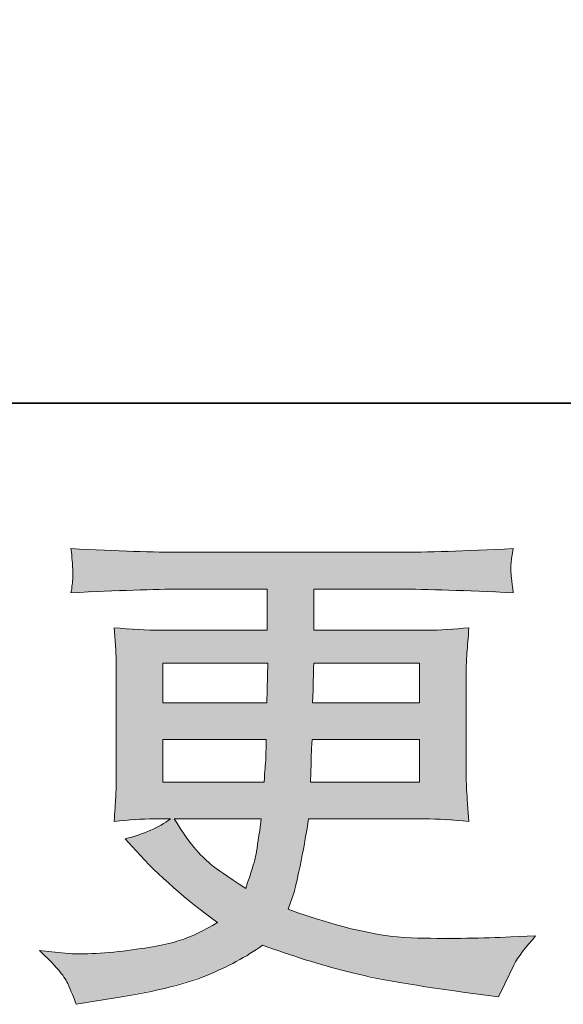
# Model space of a CAD drawing. Units: inches. Extents: x -520 to 659, y -633 to 206.
# Drawn here: x 3 to 34, y -632 to -577 of the extents above; entities that cross this region are included whole.
import ezdxf

# ---------------------------------------------------------------- set-up
doc = ezdxf.new("R2010")
doc.units = ezdxf.units.IN
doc.header["$MEASUREMENT"] = 0
doc.layers.add('图层 1', color=7, linetype='Continuous')

msp = doc.modelspace()

# ---------------------------------------------------------------- linework, layer by layer
at = {"layer": '图层 1', "color": 7, "lineweight": 0}
for p, q in [((11.5, -613.261), (17.393, -613.261)), ((11.5, -615.489), (11.5, -613.261)), ((17.393, -613.261), (17.334, -615.489)), ((17.334, -615.489), (11.5, -615.489))]:
    msp.add_line(p, q, dxfattribs=at)
at = {"layer": '图层 1', "color": 7, "lineweight": 35}
msp.add_lwpolyline([(658.631, -598.665), (-516.236, -598.665), (-516.236, 162.334), (658.631, 162.334), (658.631, -598.665), (658.631, -598.665)], dxfattribs=at)
at = {"layer": '图层 1', "color": 7, "lineweight": 0}
for points in [[(12.526, -607.045), (11.021, -607.045), (8.959, -606.977), (6.339, -606.84)], [(24.703, -607.045), (24.703, -607.045), (12.526, -607.045), (12.526, -607.045)], [(31.183, -606.84), (28.466, -606.977), (26.306, -607.045), (24.703, -607.045)], [(31.065, -607.641), (31.085, -607.446), (31.124, -607.182), (31.183, -606.84)], [(31.046, -608.11), (31.036, -607.993), (31.046, -607.837), (31.065, -607.641)], [(31.183, -609.322), (31.104, -608.628), (31.056, -608.218), (31.046, -608.11)], [(6.339, -609.322), (8.978, -609.185), (11.031, -609.117), (12.496, -609.117)], [(12.496, -609.117), (12.496, -609.117), (17.363, -609.117), (17.363, -609.117)], [(17.363, -609.117), (17.363, -609.117), (17.363, -611.423), (17.363, -611.423)], [(19.983, -611.423), (19.983, -611.423), (19.983, -609.117), (19.983, -609.117)], [(19.983, -609.117), (19.983, -609.117), (24.732, -609.117), (24.732, -609.117)], [(24.732, -609.117), (26.355, -609.117), (28.505, -609.185), (31.183, -609.322)], [(11.402, -611.423), (10.561, -611.423), (9.682, -611.375), (8.763, -611.277)], [(8.763, -611.277), (8.763, -611.277), (8.851, -612.528), (8.851, -612.528)], [(17.363, -611.423), (17.363, -611.423), (11.402, -611.423), (11.402, -611.423)], [(26.345, -611.423), (26.345, -611.423), (19.983, -611.423), (19.983, -611.423)], [(28.691, -611.277), (27.87, -611.375), (27.088, -611.423), (26.345, -611.423)], [(8.851, -612.528), (8.871, -612.782), (8.88, -613.183), (8.88, -613.73)], [(19.944, -614.766), (19.944, -614.541), (19.953, -614.043), (19.973, -613.261)], [(19.973, -613.261), (19.973, -613.261), (25.925, -613.261), (25.925, -613.261)], [(25.925, -613.261), (25.925, -613.261), (25.925, -615.489), (25.925, -615.489)], [(8.88, -613.73), (8.88, -613.73), (8.88, -619.623), (8.88, -619.623)], [(28.544, -619.594), (28.544, -619.594), (28.544, -613.73), (28.544, -613.73)], [(19.914, -615.489), (19.914, -615.489), (19.944, -614.766), (19.944, -614.766)], [(25.925, -615.489), (25.925, -615.489), (19.914, -615.489), (19.914, -615.489)], [(11.5, -617.561), (11.5, -617.561), (17.305, -617.561), (17.305, -617.561)], [(11.5, -619.946), (11.5, -619.946), (11.5, -617.561), (11.5, -617.561)], [(17.305, -617.561), (17.305, -617.561), (17.276, -618.763), (17.276, -618.763)], [(19.826, -618.88), (19.826, -618.724), (19.846, -618.284), (19.885, -617.561)], [(19.885, -617.561), (19.885, -617.561), (25.925, -617.561), (25.925, -617.561)], [(25.925, -617.561), (25.925, -617.561), (25.925, -619.946), (25.925, -619.946)], [(17.276, -618.763), (17.256, -618.9), (17.227, -619.291), (17.188, -619.946)], [(19.797, -619.946), (19.797, -619.946), (19.826, -618.88), (19.826, -618.88)], [(8.88, -619.623), (8.88, -620.053), (8.871, -620.444), (8.851, -620.786)], [(28.603, -620.933), (28.563, -620.415), (28.544, -619.965), (28.544, -619.594)], [(17.188, -619.946), (17.188, -619.946), (11.5, -619.946), (11.5, -619.946)], [(25.925, -619.946), (25.925, -619.946), (19.797, -619.946), (19.797, -619.946)], [(8.851, -620.786), (8.832, -621.138), (8.802, -621.597), (8.763, -622.164)], [(28.691, -622.164), (28.691, -622.164), (28.603, -620.933), (28.603, -620.933)], [(8.763, -622.164), (9.565, -622.066), (10.317, -622.017), (11.021, -622.017)], [(11.93, -622.017), (11.265, -622.506), (10.415, -622.878), (9.379, -623.132)], [(11.021, -622.017), (11.021, -622.017), (11.93, -622.017), (11.93, -622.017)], [(12.135, -622.017), (12.135, -622.017), (17.031, -622.017), (17.031, -622.017)], [(17.031, -622.017), (17.031, -622.017), (16.943, -622.663), (16.943, -622.663)], [(19.68, -622.017), (19.68, -622.017), (26.169, -622.017), (26.169, -622.017)], [(26.169, -622.017), (26.97, -622.017), (27.811, -622.066), (28.691, -622.164)], [(16.943, -622.663), (16.826, -623.464), (16.738, -623.982), (16.689, -624.216)], [(9.379, -623.132), (9.379, -623.132), (9.995, -623.806), (9.995, -623.806)], [(9.995, -623.806), (11.265, -625.213), (12.79, -626.552), (14.568, -627.823)], [(16.152, -625.917), (15.116, -625.233), (14.48, -624.793), (14.246, -624.607)], [(16.689, -624.216), (16.64, -624.451), (16.464, -625.018), (16.152, -625.917)], [(18.536, -627.09), (18.536, -627.09), (18.888, -626.064), (18.888, -626.064)], [(25.817, -628.712), (23.872, -628.683), (21.449, -628.145), (18.536, -627.09)], [(32.443, -628.585), (32.443, -628.585), (31.036, -628.644), (31.036, -628.644)], [(31.212, -630.227), (31.466, -629.758), (31.877, -629.211), (32.443, -628.585)], [(31.036, -628.644), (29.492, -628.722), (27.752, -628.741), (25.817, -628.712)], [(5.626, -629.523), (5.626, -629.523), (4.57, -629.406), (4.57, -629.406)], [(4.57, -629.406), (5.431, -630.207), (5.958, -630.823), (6.154, -631.253)], [(30.714, -631.282), (30.714, -631.282), (31.212, -630.227), (31.212, -630.227)], [(6.154, -631.253), (6.349, -631.683), (6.506, -632.074), (6.623, -632.426)], [(30.362, -632.015), (30.362, -632.015), (30.714, -631.282), (30.714, -631.282)], [(29.072, -631.839), (29.072, -631.839), (30.362, -632.015), (30.362, -632.015)], [(6.623, -632.426), (6.623, -632.426), (8.265, -632.162), (8.265, -632.162)]]:
    msp.add_open_spline(points, degree=3, dxfattribs=at)
for points, knots in [([(6.339, -606.84), (6.398, -607.368), (6.427, -607.749), (6.437, -607.993), (6.447, -608.237), (6.447, -608.433), (6.437, -608.57), (6.427, -608.707), (6.398, -608.961), (6.339, -609.322)], [34, 34, 34, 34, 35, 35, 35, 36, 36, 36, 37, 37, 37, 37]), ([(28.544, -613.73), (28.544, -613.456), (28.554, -613.114), (28.583, -612.704), (28.612, -612.293), (28.651, -611.824), (28.691, -611.277)], [21, 21, 21, 21, 22, 22, 22, 23, 23, 23, 23]), ([(14.246, -624.607), (14.011, -624.422), (13.718, -624.138), (13.376, -623.757), (13.034, -623.376), (12.624, -622.799), (12.135, -622.017)], [4, 4, 4, 4, 5, 5, 5, 6, 6, 6, 6]), ([(18.888, -626.064), (18.966, -625.809), (19.093, -625.243), (19.269, -624.363), (19.445, -623.483), (19.582, -622.702), (19.68, -622.017)], [14, 14, 14, 14, 15, 15, 15, 16, 16, 16, 16]), ([(14.568, -627.823), (13.806, -628.292), (13.093, -628.634), (12.418, -628.849), (11.744, -629.064), (10.688, -629.259), (9.262, -629.435), (7.835, -629.611), (6.623, -629.641), (5.626, -629.523)], [52, 52, 52, 52, 53, 53, 53, 54, 54, 54, 55, 55, 55, 55]), ([(8.265, -632.162), (10.806, -631.771), (12.692, -631.321), (13.914, -630.823), (15.135, -630.325), (16.2, -629.758), (17.1, -629.113)], [2, 2, 2, 2, 3, 3, 3, 4, 4, 4, 4]), ([(17.1, -629.113), (18.722, -629.699), (20.305, -630.188), (21.849, -630.589), (23.393, -630.989), (25.807, -631.409), (29.072, -631.839)], [4, 4, 4, 4, 5, 5, 5, 6, 6, 6, 6])]:
    msp.add_open_spline(points, degree=3, knots=knots, dxfattribs=at)
at = {"layer": '图层 1', "color": 7, "extrusion": (0, 0, -1)}
for points in [[(-6.437, -607.993), (-6.339, -606.84), (-6.437, -606.843)], [(-6.437, -609.319), (-6.437, -606.843), (-6.623, -609.313)], [(-6.623, -609.313), (-6.437, -606.843), (-6.623, -606.849)], [(-6.623, -609.313), (-6.623, -606.849), (-7.283, -609.291)], [(-7.283, -609.291), (-6.623, -606.849), (-7.283, -606.871)], [(-7.283, -609.291), (-7.283, -606.871), (-8.265, -609.258)], [(-8.265, -609.258), (-7.283, -606.871), (-8.265, -606.904)], [(-8.265, -609.258), (-8.265, -606.904), (-8.763, -609.241)], [(-8.763, -609.241), (-8.265, -606.904), (-8.763, -606.92)], [(-8.763, -609.241), (-8.763, -606.92), (-8.851, -609.238)], [(-8.851, -609.238), (-8.763, -606.92), (-8.851, -606.923)], [(-8.851, -609.238), (-8.851, -606.923), (-8.88, -609.238)], [(-8.88, -609.238), (-8.851, -606.923), (-8.88, -606.924)], [(-8.88, -609.238), (-8.88, -606.924), (-9.262, -609.225)], [(-9.262, -609.225), (-8.88, -606.924), (-9.262, -606.937)], [(-9.262, -609.225), (-9.262, -606.937), (-9.379, -609.221)], [(-9.379, -609.221), (-9.262, -606.937), (-9.379, -606.941)], [(-9.379, -609.221), (-9.379, -606.941), (-9.995, -609.2)], [(-9.995, -609.2), (-9.379, -606.941), (-9.995, -606.961)], [(-9.995, -609.2), (-9.995, -606.961), (-10.794, -609.174)], [(-10.794, -609.174), (-9.995, -606.961), (-10.794, -606.988)], [(-10.794, -609.174), (-10.794, -606.988), (-11.021, -609.166)], [(-11.021, -609.166), (-10.794, -606.988), (-11.021, -606.995)], [(-11.021, -609.166), (-11.021, -606.995), (-11.122, -609.163)], [(-11.122, -609.163), (-11.021, -606.995), (-11.122, -606.999)], [(-11.122, -609.163), (-11.122, -606.999), (-11.402, -609.153)], [(-11.402, -609.153), (-11.122, -606.999), (-11.402, -607.008)], [(-11.402, -609.153), (-11.402, -607.008), (-11.5, -609.15)], [(-11.5, -609.15), (-11.402, -607.008), (-11.5, -607.011)], [(-11.5, -609.15), (-11.5, -607.011), (-11.584, -609.147)], [(-11.584, -609.147), (-11.5, -607.011), (-11.584, -607.014)], [(-11.584, -609.147), (-11.584, -607.014), (-11.93, -609.136)], [(-11.93, -609.136), (-11.584, -607.014), (-11.93, -607.025)], [(-11.93, -609.136), (-11.93, -607.025), (-12.091, -609.13)], [(-12.091, -609.13), (-11.93, -607.025), (-12.091, -607.031)], [(-12.091, -609.13), (-12.091, -607.031), (-12.135, -609.129)], [(-12.135, -609.129), (-12.091, -607.031), (-12.135, -607.032)], [(-12.135, -609.129), (-12.135, -607.032), (-12.418, -609.12)], [(-12.418, -609.12), (-12.135, -607.032), (-12.418, -607.042)], [(-12.418, -609.12), (-12.418, -607.042), (-12.496, -609.117)], [(-12.496, -609.117), (-12.418, -607.042), (-12.496, -607.044)], [(-12.496, -609.117), (-12.496, -607.044), (-12.526, -609.117)], [(-12.526, -609.117), (-12.496, -607.044), (-12.526, -607.045)], [(-12.526, -609.117), (-12.526, -607.045), (-12.81, -609.117)], [(-12.81, -609.117), (-12.526, -607.045), (-12.81, -607.045)], [(-12.81, -609.117), (-12.81, -607.045), (-13.107, -609.117)], [(-13.107, -609.117), (-12.81, -607.045), (-13.107, -607.045)], [(-13.107, -609.117), (-13.107, -607.045), (-13.376, -609.117)], [(-13.376, -609.117), (-13.107, -607.045), (-13.376, -607.045)], [(-13.376, -609.117), (-13.376, -607.045), (-13.46, -609.117)], [(-13.46, -609.117), (-13.376, -607.045), (-13.46, -607.045)], [(-13.46, -609.117), (-13.46, -607.045), (-13.851, -609.117)], [(-13.851, -609.117), (-13.46, -607.045), (-13.851, -607.045)], [(-13.851, -609.117), (-13.851, -607.045), (-13.914, -609.117)], [(-13.914, -609.117), (-13.851, -607.045), (-13.914, -607.045)], [(-13.914, -609.117), (-13.914, -607.045), (-14.246, -609.117)], [(-14.246, -609.117), (-13.914, -607.045), (-14.246, -607.045)], [(-14.246, -609.117), (-14.246, -607.045), (-14.568, -609.117)], [(-14.568, -609.117), (-14.246, -607.045), (-14.568, -607.045)], [(-14.568, -609.117), (-14.568, -607.045), (-14.898, -609.117)], [(-14.898, -609.117), (-14.568, -607.045), (-14.898, -607.045)], [(-14.898, -609.117), (-14.898, -607.045), (-15.628, -609.117)], [(-15.628, -609.117), (-14.898, -607.045), (-15.628, -607.045)], [(-15.628, -609.117), (-15.628, -607.045), (-16.152, -609.117)], [(-16.152, -609.117), (-15.628, -607.045), (-16.152, -607.045)], [(-16.152, -609.117), (-16.152, -607.045), (-16.519, -609.117)], [(-16.519, -609.117), (-16.152, -607.045), (-16.519, -607.045)], [(-16.519, -609.117), (-16.519, -607.045), (-16.689, -609.117)], [(-16.689, -609.117), (-16.519, -607.045), (-16.689, -607.045)], [(-16.689, -609.117), (-16.689, -607.045), (-16.943, -609.117)], [(-16.943, -609.117), (-16.689, -607.045), (-16.943, -607.045)], [(-16.943, -609.117), (-16.943, -607.045), (-17.031, -609.117)], [(-17.031, -609.117), (-16.943, -607.045), (-17.031, -607.045)], [(-17.031, -609.117), (-17.031, -607.045), (-17.1, -609.117)], [(-17.1, -609.117), (-17.031, -607.045), (-17.1, -607.045)], [(-17.1, -609.117), (-17.1, -607.045), (-17.188, -609.117)], [(-17.188, -609.117), (-17.1, -607.045), (-17.188, -607.045)], [(-17.188, -609.117), (-17.188, -607.045), (-17.276, -609.117)], [(-17.276, -609.117), (-17.188, -607.045), (-17.276, -607.045)], [(-17.276, -609.117), (-17.276, -607.045), (-17.305, -609.117)], [(-17.305, -609.117), (-17.276, -607.045), (-17.305, -607.045)], [(-17.305, -609.117), (-17.305, -607.045), (-17.334, -609.117)], [(-17.334, -609.117), (-17.305, -607.045), (-17.334, -607.045)], [(-17.334, -609.117), (-17.334, -607.045), (-17.363, -609.117)], [(-17.363, -609.117), (-17.334, -607.045), (-17.363, -607.045)], [(-17.363, -613.261), (-17.363, -607.045), (-17.393, -613.261)], [(-17.393, -613.261), (-17.363, -607.045), (-17.393, -607.045)], [(-18.536, -629.595), (-17.393, -607.045), (-18.536, -607.045)], [(-18.536, -627.09), (-18.536, -607.045), (-18.888, -626.064)], [(-18.888, -626.064), (-18.536, -607.045), (-18.888, -607.045)], [(-18.888, -626.064), (-18.888, -607.045), (-19.269, -624.363)], [(-19.269, -624.363), (-18.888, -607.045), (-19.269, -607.045)], [(-19.269, -624.363), (-19.269, -607.045), (-19.504, -623.023)], [(-19.504, -623.023), (-19.269, -607.045), (-19.504, -607.045)], [(-19.504, -623.023), (-19.504, -607.045), (-19.68, -622.017)], [(-19.68, -622.017), (-19.504, -607.045), (-19.68, -607.045)], [(-19.68, -622.017), (-19.68, -607.045), (-19.797, -622.017)], [(-19.797, -622.017), (-19.68, -607.045), (-19.797, -607.045)], [(-19.797, -619.946), (-19.797, -607.045), (-19.826, -618.88)], [(-19.826, -618.88), (-19.797, -607.045), (-19.826, -607.045)], [(-19.826, -618.88), (-19.826, -607.045), (-19.885, -617.561)], [(-19.885, -617.561), (-19.826, -607.045), (-19.885, -607.045)], [(-19.885, -617.561), (-19.885, -607.045), (-19.914, -617.561)], [(-19.914, -617.561), (-19.885, -607.045), (-19.914, -607.045)], [(-19.914, -615.489), (-19.914, -607.045), (-19.944, -614.766)], [(-19.944, -614.766), (-19.914, -607.045), (-19.944, -607.045)], [(-19.944, -614.766), (-19.944, -607.045), (-19.973, -613.261)], [(-19.973, -613.261), (-19.944, -607.045), (-19.973, -607.045)], [(-19.973, -613.261), (-19.973, -607.045), (-19.983, -613.261)], [(-19.983, -613.261), (-19.973, -607.045), (-19.983, -607.045)], [(-19.983, -609.117), (-19.983, -607.045), (-20.629, -609.117)], [(-20.629, -609.117), (-19.983, -607.045), (-20.629, -607.045)], [(-20.629, -609.117), (-20.629, -607.045), (-21.849, -609.117)], [(-21.849, -609.117), (-20.629, -607.045), (-21.849, -607.045)], [(-21.849, -609.117), (-21.849, -607.045), (-22.54, -609.117)], [(-22.54, -609.117), (-21.849, -607.045), (-22.54, -607.045)], [(-22.54, -609.117), (-22.54, -607.045), (-24.269, -609.117)], [(-24.269, -609.117), (-22.54, -607.045), (-24.269, -607.045)], [(-24.269, -609.117), (-24.269, -607.045), (-24.703, -609.117)], [(-24.703, -609.117), (-24.269, -607.045), (-24.703, -607.045)], [(-24.703, -609.117), (-24.703, -607.045), (-24.732, -609.117)], [(-31.046, -608.11), (-31.046, -606.844), (-31.065, -607.641)], [(-31.065, -609.318), (-31.046, -608.11), (-31.065, -608.283)], [(-6.437, -609.319), (-6.339, -609.322), (-6.437, -608.57)], [(-8.851, -612.528), (-8.763, -611.277), (-8.851, -611.282)], [(-8.88, -613.73), (-8.851, -611.282), (-8.88, -611.283)], [(-8.88, -622.156), (-8.88, -611.283), (-9.262, -622.132)], [(-9.262, -622.132), (-8.88, -611.283), (-9.262, -611.305)], [(-9.262, -622.132), (-9.262, -611.305), (-9.379, -622.124)], [(-9.379, -622.124), (-9.262, -611.305), (-9.379, -611.311)], [(-9.379, -622.124), (-9.379, -611.311), (-9.995, -622.084)], [(-9.995, -622.084), (-9.379, -611.311), (-9.995, -611.345)], [(-9.995, -622.084), (-9.995, -611.345), (-10.794, -622.032)], [(-10.794, -622.032), (-9.995, -611.345), (-10.794, -611.39)], [(-10.794, -622.032), (-10.794, -611.39), (-11.021, -622.017)], [(-11.021, -622.017), (-10.794, -611.39), (-11.021, -611.402)], [(-11.021, -622.017), (-11.021, -611.402), (-11.122, -622.017)], [(-11.122, -622.017), (-11.021, -611.402), (-11.122, -611.408)], [(-11.122, -622.017), (-11.122, -611.408), (-11.402, -622.017)], [(-11.402, -622.017), (-11.122, -611.408), (-11.402, -611.423)], [(-11.402, -622.017), (-11.402, -611.423), (-11.5, -622.017)], [(-11.5, -622.017), (-11.402, -611.423), (-11.5, -611.423)], [(-11.5, -613.261), (-11.5, -611.423), (-11.584, -613.261)], [(-11.584, -613.261), (-11.5, -611.423), (-11.584, -611.423)], [(-11.584, -613.261), (-11.584, -611.423), (-11.93, -613.261)], [(-11.93, -613.261), (-11.584, -611.423), (-11.93, -611.423)], [(-11.93, -613.261), (-11.93, -611.423), (-12.091, -613.261)], [(-12.091, -613.261), (-11.93, -611.423), (-12.091, -611.423)], [(-12.091, -613.261), (-12.091, -611.423), (-12.135, -613.261)], [(-12.135, -613.261), (-12.091, -611.423), (-12.135, -611.423)], [(-12.135, -613.261), (-12.135, -611.423), (-12.418, -613.261)], [(-12.418, -613.261), (-12.135, -611.423), (-12.418, -611.423)], [(-12.418, -613.261), (-12.418, -611.423), (-12.496, -613.261)], [(-12.496, -613.261), (-12.418, -611.423), (-12.496, -611.423)], [(-12.496, -613.261), (-12.496, -611.423), (-12.526, -613.261)], [(-12.526, -613.261), (-12.496, -611.423), (-12.526, -611.423)], [(-12.526, -613.261), (-12.526, -611.423), (-12.81, -613.261)], [(-12.81, -613.261), (-12.526, -611.423), (-12.81, -611.423)], [(-12.81, -613.261), (-12.81, -611.423), (-13.107, -613.261)], [(-13.107, -613.261), (-12.81, -611.423), (-13.107, -611.423)], [(-13.107, -613.261), (-13.107, -611.423), (-13.376, -613.261)], [(-13.376, -613.261), (-13.107, -611.423), (-13.376, -611.423)], [(-13.376, -613.261), (-13.376, -611.423), (-13.46, -613.261)], [(-13.46, -613.261), (-13.376, -611.423), (-13.46, -611.423)], [(-13.46, -613.261), (-13.46, -611.423), (-13.851, -613.261)], [(-13.851, -613.261), (-13.46, -611.423), (-13.851, -611.423)], [(-13.851, -613.261), (-13.851, -611.423), (-13.914, -613.261)], [(-13.914, -613.261), (-13.851, -611.423), (-13.914, -611.423)], [(-13.914, -613.261), (-13.914, -611.423), (-14.246, -613.261)], [(-14.246, -613.261), (-13.914, -611.423), (-14.246, -611.423)], [(-14.246, -613.261), (-14.246, -611.423), (-14.568, -613.261)], [(-14.568, -613.261), (-14.246, -611.423), (-14.568, -611.423)], [(-14.568, -613.261), (-14.568, -611.423), (-14.898, -613.261)], [(-14.898, -613.261), (-14.568, -611.423), (-14.898, -611.423)], [(-14.898, -613.261), (-14.898, -611.423), (-15.628, -613.261)], [(-15.628, -613.261), (-14.898, -611.423), (-15.628, -611.423)], [(-15.628, -613.261), (-15.628, -611.423), (-16.152, -613.261)], [(-16.152, -613.261), (-15.628, -611.423), (-16.152, -611.423)], [(-16.152, -613.261), (-16.152, -611.423), (-16.519, -613.261)], [(-16.519, -613.261), (-16.152, -611.423), (-16.519, -611.423)], [(-16.519, -613.261), (-16.519, -611.423), (-16.689, -613.261)], [(-16.689, -613.261), (-16.519, -611.423), (-16.689, -611.423)], [(-16.689, -613.261), (-16.689, -611.423), (-16.943, -613.261)], [(-16.943, -613.261), (-16.689, -611.423), (-16.943, -611.423)], [(-16.943, -613.261), (-16.943, -611.423), (-17.031, -613.261)], [(-17.031, -613.261), (-16.943, -611.423), (-17.031, -611.423)], [(-17.031, -613.261), (-17.031, -611.423), (-17.1, -613.261)], [(-17.1, -613.261), (-17.031, -611.423), (-17.1, -611.423)], [(-17.1, -613.261), (-17.1, -611.423), (-17.188, -613.261)], [(-17.188, -613.261), (-17.1, -611.423), (-17.188, -611.423)], [(-17.188, -613.261), (-17.188, -611.423), (-17.276, -613.261)], [(-17.276, -613.261), (-17.188, -611.423), (-17.276, -611.423)], [(-17.276, -613.261), (-17.276, -611.423), (-17.305, -613.261)], [(-17.305, -613.261), (-17.276, -611.423), (-17.305, -611.423)], [(-17.305, -613.261), (-17.305, -611.423), (-17.334, -613.261)], [(-17.334, -613.261), (-17.305, -611.423), (-17.334, -611.423)], [(-17.334, -613.261), (-17.334, -611.423), (-17.363, -613.261)], [(-17.363, -613.261), (-17.334, -611.423), (-17.363, -611.423)], [(-19.983, -613.261), (-19.983, -611.423), (-20.629, -613.261)], [(-20.629, -613.261), (-19.983, -611.423), (-20.629, -611.423)], [(-20.629, -613.261), (-20.629, -611.423), (-21.849, -613.261)], [(-21.849, -613.261), (-20.629, -611.423), (-21.849, -611.423)], [(-21.849, -613.261), (-21.849, -611.423), (-22.54, -613.261)], [(-22.54, -613.261), (-21.849, -611.423), (-22.54, -611.423)], [(-22.54, -613.261), (-22.54, -611.423), (-24.269, -613.261)], [(-24.269, -613.261), (-22.54, -611.423), (-24.269, -611.423)], [(-24.269, -613.261), (-24.269, -611.423), (-24.703, -613.261)], [(-24.703, -613.261), (-24.269, -611.423), (-24.703, -611.423)], [(-24.703, -613.261), (-24.703, -611.423), (-24.732, -613.261)], [(-24.732, -613.261), (-24.703, -611.423), (-24.732, -611.423)], [(-24.732, -613.261), (-24.732, -611.423), (-24.815, -613.261)], [(-24.815, -613.261), (-24.732, -611.423), (-24.815, -611.423)], [(-24.815, -613.261), (-24.815, -611.423), (-25.817, -613.261)], [(-25.817, -613.261), (-24.815, -611.423), (-25.817, -611.423)], [(-25.817, -613.261), (-25.817, -611.423), (-25.925, -613.261)], [(-25.925, -613.261), (-25.817, -611.423), (-25.925, -611.423)], [(-25.925, -622.017), (-25.925, -611.423), (-26.169, -622.017)], [(-26.169, -622.017), (-25.925, -611.423), (-26.169, -611.423)], [(-26.345, -622.028), (-26.169, -611.423), (-26.345, -611.423)], [(-28.544, -613.73), (-28.544, -611.286), (-28.583, -612.704)], [(-28.583, -612.704), (-28.583, -611.284), (-28.603, -612.444)], [(-11.5, -617.561), (-11.5, -615.489), (-11.584, -617.561)], [(-11.584, -617.561), (-11.5, -615.489), (-11.584, -615.489)], [(-11.584, -617.561), (-11.584, -615.489), (-11.93, -617.561)], [(-11.93, -617.561), (-11.584, -615.489), (-11.93, -615.489)], [(-11.93, -617.561), (-11.93, -615.489), (-12.091, -617.561)], [(-12.091, -617.561), (-11.93, -615.489), (-12.091, -615.489)], [(-12.091, -617.561), (-12.091, -615.489), (-12.135, -617.561)], [(-12.135, -617.561), (-12.091, -615.489), (-12.135, -615.489)], [(-12.135, -617.561), (-12.135, -615.489), (-12.418, -617.561)], [(-12.418, -617.561), (-12.135, -615.489), (-12.418, -615.489)], [(-12.418, -617.561), (-12.418, -615.489), (-12.496, -617.561)], [(-12.496, -617.561), (-12.418, -615.489), (-12.496, -615.489)], [(-12.496, -617.561), (-12.496, -615.489), (-12.526, -617.561)], [(-12.526, -617.561), (-12.496, -615.489), (-12.526, -615.489)], [(-12.526, -617.561), (-12.526, -615.489), (-12.81, -617.561)], [(-12.81, -617.561), (-12.526, -615.489), (-12.81, -615.489)], [(-12.81, -617.561), (-12.81, -615.489), (-13.107, -617.561)], [(-13.107, -617.561), (-12.81, -615.489), (-13.107, -615.489)], [(-13.107, -617.561), (-13.107, -615.489), (-13.376, -617.561)], [(-13.376, -617.561), (-13.107, -615.489), (-13.376, -615.489)], [(-13.376, -617.561), (-13.376, -615.489), (-13.46, -617.561)], [(-13.46, -617.561), (-13.376, -615.489), (-13.46, -615.489)], [(-13.46, -617.561), (-13.46, -615.489), (-13.851, -617.561)], [(-13.851, -617.561), (-13.46, -615.489), (-13.851, -615.489)], [(-13.851, -617.561), (-13.851, -615.489), (-13.914, -617.561)], [(-13.914, -617.561), (-13.851, -615.489), (-13.914, -615.489)], [(-13.914, -617.561), (-13.914, -615.489), (-14.246, -617.561)], [(-14.246, -617.561), (-13.914, -615.489), (-14.246, -615.489)], [(-14.246, -617.561), (-14.246, -615.489), (-14.568, -617.561)], [(-14.568, -617.561), (-14.246, -615.489), (-14.568, -615.489)], [(-14.568, -617.561), (-14.568, -615.489), (-14.898, -617.561)], [(-14.898, -617.561), (-14.568, -615.489), (-14.898, -615.489)], [(-14.898, -617.561), (-14.898, -615.489), (-15.628, -617.561)], [(-15.628, -617.561), (-14.898, -615.489), (-15.628, -615.489)], [(-15.628, -617.561), (-15.628, -615.489), (-16.152, -617.561)], [(-16.152, -617.561), (-15.628, -615.489), (-16.152, -615.489)], [(-16.152, -617.561), (-16.152, -615.489), (-16.519, -617.561)], [(-16.519, -617.561), (-16.152, -615.489), (-16.519, -615.489)], [(-16.519, -617.561), (-16.519, -615.489), (-16.689, -617.561)], [(-16.689, -617.561), (-16.519, -615.489), (-16.689, -615.489)], [(-16.689, -617.561), (-16.689, -615.489), (-16.943, -617.561)], [(-16.943, -617.561), (-16.689, -615.489), (-16.943, -615.489)], [(-16.943, -617.561), (-16.943, -615.489), (-17.031, -617.561)], [(-17.031, -617.561), (-16.943, -615.489), (-17.031, -615.489)], [(-17.031, -617.561), (-17.031, -615.489), (-17.1, -617.561)], [(-17.1, -617.561), (-17.031, -615.489), (-17.1, -615.489)], [(-17.1, -617.561), (-17.1, -615.489), (-17.188, -617.561)], [(-17.188, -617.561), (-17.1, -615.489), (-17.188, -615.489)], [(-17.188, -617.561), (-17.188, -615.489), (-17.276, -617.561)], [(-17.276, -617.561), (-17.188, -615.489), (-17.276, -615.489)], [(-17.276, -617.561), (-17.276, -615.489), (-17.305, -617.561)], [(-17.305, -617.561), (-17.276, -615.489), (-17.305, -615.489)], [(-17.334, -629.192), (-17.305, -615.489), (-17.334, -615.489)], [(-19.914, -617.561), (-19.914, -615.489), (-19.944, -617.561)], [(-19.944, -617.561), (-19.914, -615.489), (-19.944, -615.489)], [(-19.944, -617.561), (-19.944, -615.489), (-19.973, -617.561)], [(-19.973, -617.561), (-19.944, -615.489), (-19.973, -615.489)], [(-19.973, -617.561), (-19.973, -615.489), (-19.983, -617.561)], [(-19.983, -617.561), (-19.973, -615.489), (-19.983, -615.489)], [(-19.983, -617.561), (-19.983, -615.489), (-20.629, -617.561)], [(-20.629, -617.561), (-19.983, -615.489), (-20.629, -615.489)], [(-20.629, -617.561), (-20.629, -615.489), (-21.849, -617.561)], [(-21.849, -617.561), (-20.629, -615.489), (-21.849, -615.489)], [(-21.849, -617.561), (-21.849, -615.489), (-22.54, -617.561)], [(-22.54, -617.561), (-21.849, -615.489), (-22.54, -615.489)], [(-22.54, -617.561), (-22.54, -615.489), (-24.269, -617.561)], [(-24.269, -617.561), (-22.54, -615.489), (-24.269, -615.489)], [(-24.269, -617.561), (-24.269, -615.489), (-24.703, -617.561)], [(-24.703, -617.561), (-24.269, -615.489), (-24.703, -615.489)], [(-24.703, -617.561), (-24.703, -615.489), (-24.732, -617.561)], [(-24.732, -617.561), (-24.703, -615.489), (-24.732, -615.489)], [(-24.732, -617.561), (-24.732, -615.489), (-24.815, -617.561)], [(-24.815, -617.561), (-24.732, -615.489), (-24.815, -615.489)], [(-24.815, -617.561), (-24.815, -615.489), (-25.817, -617.561)], [(-25.817, -617.561), (-24.815, -615.489), (-25.817, -615.489)], [(-25.817, -617.561), (-25.817, -615.489), (-25.925, -617.561)], [(-25.925, -617.561), (-25.817, -615.489), (-25.925, -615.489)], [(-28.583, -622.158), (-28.544, -619.594), (-28.583, -620.486)], [(-11.5, -622.017), (-11.5, -619.946), (-11.584, -622.017)], [(-11.584, -622.017), (-11.5, -619.946), (-11.584, -619.946)], [(-11.584, -622.017), (-11.584, -619.946), (-11.93, -622.017)], [(-11.93, -622.017), (-11.584, -619.946), (-11.93, -619.946)], [(-12.091, -625.866), (-11.93, -619.946), (-12.091, -619.946)], [(-12.135, -625.9), (-12.091, -619.946), (-12.135, -619.946)], [(-12.135, -622.017), (-12.135, -619.946), (-12.418, -622.017)], [(-12.418, -622.017), (-12.135, -619.946), (-12.418, -619.946)], [(-12.418, -622.017), (-12.418, -619.946), (-12.496, -622.017)], [(-12.496, -622.017), (-12.418, -619.946), (-12.496, -619.946)], [(-12.496, -622.017), (-12.496, -619.946), (-12.526, -622.017)], [(-12.526, -622.017), (-12.496, -619.946), (-12.526, -619.946)], [(-12.526, -622.017), (-12.526, -619.946), (-12.81, -622.017)], [(-12.81, -622.017), (-12.526, -619.946), (-12.81, -619.946)], [(-12.81, -622.017), (-12.81, -619.946), (-13.107, -622.017)], [(-13.107, -622.017), (-12.81, -619.946), (-13.107, -619.946)], [(-13.107, -622.017), (-13.107, -619.946), (-13.376, -622.017)], [(-13.376, -622.017), (-13.107, -619.946), (-13.376, -619.946)], [(-13.376, -622.017), (-13.376, -619.946), (-13.46, -622.017)], [(-13.46, -622.017), (-13.376, -619.946), (-13.46, -619.946)], [(-13.46, -622.017), (-13.46, -619.946), (-13.851, -622.017)], [(-13.851, -622.017), (-13.46, -619.946), (-13.851, -619.946)], [(-13.851, -622.017), (-13.851, -619.946), (-13.914, -622.017)], [(-13.914, -622.017), (-13.851, -619.946), (-13.914, -619.946)], [(-13.914, -622.017), (-13.914, -619.946), (-14.246, -622.017)], [(-14.246, -622.017), (-13.914, -619.946), (-14.246, -619.946)], [(-14.246, -622.017), (-14.246, -619.946), (-14.568, -622.017)], [(-14.568, -622.017), (-14.246, -619.946), (-14.568, -619.946)], [(-14.568, -622.017), (-14.568, -619.946), (-14.898, -622.017)], [(-14.898, -622.017), (-14.568, -619.946), (-14.898, -619.946)], [(-14.898, -622.017), (-14.898, -619.946), (-15.628, -622.017)], [(-15.628, -622.017), (-14.898, -619.946), (-15.628, -619.946)], [(-15.628, -622.017), (-15.628, -619.946), (-16.152, -622.017)], [(-16.152, -622.017), (-15.628, -619.946), (-16.152, -619.946)], [(-16.152, -622.017), (-16.152, -619.946), (-16.519, -622.017)], [(-16.519, -622.017), (-16.152, -619.946), (-16.519, -619.946)], [(-16.519, -622.017), (-16.519, -619.946), (-16.689, -622.017)], [(-16.689, -622.017), (-16.519, -619.946), (-16.689, -619.946)], [(-16.689, -622.017), (-16.689, -619.946), (-16.943, -622.017)], [(-16.943, -622.017), (-16.689, -619.946), (-16.943, -619.946)], [(-16.943, -622.017), (-16.943, -619.946), (-17.031, -622.017)], [(-17.031, -622.017), (-16.943, -619.946), (-17.031, -619.946)], [(-17.031, -629.155), (-17.031, -619.946), (-17.1, -629.113)], [(-17.1, -629.113), (-17.031, -619.946), (-17.1, -619.946)], [(-17.188, -629.142), (-17.1, -619.946), (-17.188, -619.946)], [(-19.797, -622.017), (-19.797, -619.946), (-19.826, -622.017)], [(-19.826, -622.017), (-19.797, -619.946), (-19.826, -619.946)], [(-19.826, -622.017), (-19.826, -619.946), (-19.885, -622.017)], [(-19.885, -622.017), (-19.826, -619.946), (-19.885, -619.946)], [(-19.885, -622.017), (-19.885, -619.946), (-19.914, -622.017)], [(-19.914, -622.017), (-19.885, -619.946), (-19.914, -619.946)], [(-19.914, -622.017), (-19.914, -619.946), (-19.944, -622.017)], [(-19.944, -622.017), (-19.914, -619.946), (-19.944, -619.946)], [(-19.944, -622.017), (-19.944, -619.946), (-19.973, -622.017)], [(-19.973, -622.017), (-19.944, -619.946), (-19.973, -619.946)], [(-19.973, -622.017), (-19.973, -619.946), (-19.983, -622.017)], [(-19.983, -622.017), (-19.973, -619.946), (-19.983, -619.946)], [(-19.983, -622.017), (-19.983, -619.946), (-20.629, -622.017)], [(-20.629, -622.017), (-19.983, -619.946), (-20.629, -619.946)], [(-20.629, -622.017), (-20.629, -619.946), (-21.849, -622.017)], [(-21.849, -622.017), (-20.629, -619.946), (-21.849, -619.946)], [(-21.849, -622.017), (-21.849, -619.946), (-22.54, -622.017)], [(-22.54, -622.017), (-21.849, -619.946), (-22.54, -619.946)], [(-22.54, -622.017), (-22.54, -619.946), (-24.269, -622.017)], [(-24.269, -622.017), (-22.54, -619.946), (-24.269, -619.946)], [(-24.269, -622.017), (-24.269, -619.946), (-24.703, -622.017)], [(-24.703, -622.017), (-24.269, -619.946), (-24.703, -619.946)], [(-24.703, -622.017), (-24.703, -619.946), (-24.732, -622.017)], [(-24.732, -622.017), (-24.703, -619.946), (-24.732, -619.946)], [(-24.732, -622.017), (-24.732, -619.946), (-24.815, -622.017)], [(-24.815, -622.017), (-24.732, -619.946), (-24.815, -619.946)], [(-24.815, -622.017), (-24.815, -619.946), (-25.817, -622.017)], [(-25.817, -622.017), (-24.815, -619.946), (-25.817, -619.946)], [(-25.817, -622.017), (-25.817, -619.946), (-25.925, -622.017)], [(-25.925, -622.017), (-25.817, -619.946), (-25.925, -619.946)], [(-8.851, -622.158), (-8.763, -622.164), (-8.851, -620.786)], [(-8.851, -622.158), (-8.851, -620.786), (-8.88, -622.156)], [(-28.603, -622.159), (-28.583, -620.486), (-28.603, -620.933)], [(-12.418, -626.124), (-12.135, -622.017), (-12.418, -622.445)], [(-12.496, -626.186), (-12.418, -622.445), (-12.496, -622.563)], [(-12.526, -626.209), (-12.496, -622.563), (-12.526, -622.608)], [(-12.81, -626.434), (-12.526, -622.608), (-12.81, -623.038)], [(-13.107, -626.668), (-12.81, -623.038), (-13.107, -623.434)], [(-16.943, -629.209), (-16.943, -622.663), (-17.031, -629.155)], [(-13.376, -626.881), (-13.107, -623.434), (-13.376, -623.757)], [(-13.46, -626.947), (-13.376, -623.757), (-13.46, -623.846)], [(-13.851, -627.256), (-13.46, -623.846), (-13.851, -624.256)], [(-13.914, -627.305), (-13.851, -624.256), (-13.914, -624.311)], [(-14.246, -627.568), (-13.914, -624.311), (-14.246, -624.607)], [(-14.568, -627.823), (-14.246, -624.607), (-14.568, -624.839)], [(-16.689, -629.367), (-16.689, -624.216), (-16.943, -629.209)], [(-14.568, -630.517), (-14.568, -624.839), (-14.898, -630.363)], [(-14.898, -630.363), (-14.568, -624.839), (-14.898, -625.075)], [(-14.898, -630.363), (-14.898, -625.075), (-15.628, -630.023)], [(-15.628, -630.023), (-14.898, -625.075), (-15.628, -625.565)], [(-16.519, -629.472), (-16.519, -624.817), (-16.689, -629.367)], [(-15.628, -630.023), (-15.628, -625.565), (-16.152, -629.699)], [(-16.152, -629.699), (-15.628, -625.565), (-16.152, -625.917)], [(-16.152, -629.699), (-16.152, -625.917), (-16.519, -629.472)], [(-18.888, -629.713), (-18.536, -627.09), (-18.888, -627.207)], [(-19.269, -629.841), (-18.888, -627.207), (-19.269, -627.333)], [(-19.504, -629.92), (-19.269, -627.333), (-19.504, -627.411)], [(-19.68, -629.97), (-19.504, -627.411), (-19.68, -627.469)], [(-19.797, -630.004), (-19.68, -627.469), (-19.797, -627.508)], [(-19.826, -630.012), (-19.797, -627.508), (-19.826, -627.518)], [(-19.885, -630.029), (-19.826, -627.518), (-19.885, -627.537)], [(-14.246, -630.668), (-14.246, -628), (-14.568, -630.517)], [(-19.914, -630.037), (-19.885, -627.537), (-19.914, -627.547)], [(-19.944, -630.046), (-19.914, -627.547), (-19.944, -627.557)], [(-19.973, -630.054), (-19.944, -627.557), (-19.973, -627.567)], [(-19.983, -630.057), (-19.973, -627.567), (-19.983, -627.57)], [(-20.629, -630.241), (-19.983, -627.57), (-20.629, -627.784)], [(-21.849, -630.589), (-20.629, -627.784), (-21.849, -628.105)], [(-13.107, -631.069), (-13.107, -628.573), (-13.376, -630.987)], [(-13.376, -630.987), (-13.376, -628.465), (-13.46, -630.961)], [(-13.46, -630.961), (-13.46, -628.431), (-13.851, -630.842)], [(-13.851, -630.842), (-13.851, -628.216), (-13.914, -630.823)], [(-13.914, -630.823), (-13.914, -628.182), (-14.246, -630.668)], [(-22.54, -630.732), (-21.849, -628.105), (-22.54, -628.286)], [(-24.269, -631.09), (-22.54, -628.286), (-24.269, -628.595)], [(-24.703, -631.18), (-24.269, -628.595), (-24.703, -628.628)], [(-11.021, -631.64), (-11.021, -629.172), (-11.122, -631.62)], [(-11.122, -631.62), (-11.122, -629.157), (-11.402, -631.567)], [(-11.402, -631.567), (-11.402, -629.09), (-11.5, -631.549)], [(-11.5, -631.549), (-11.5, -629.067), (-11.584, -631.533)], [(-11.584, -631.533), (-11.584, -629.047), (-11.93, -631.428)], [(-11.93, -631.428), (-11.93, -628.965), (-12.091, -631.378)], [(-12.091, -631.378), (-12.091, -628.927), (-12.135, -631.365)], [(-12.135, -631.365), (-12.135, -628.916), (-12.418, -631.279)], [(-12.418, -631.279), (-12.418, -628.849), (-12.496, -631.255)], [(-12.496, -631.255), (-12.496, -628.818), (-12.526, -631.246)], [(-12.526, -631.246), (-12.526, -628.806), (-12.81, -631.159)], [(-12.81, -631.159), (-12.81, -628.692), (-13.107, -631.069)], [(-24.732, -631.186), (-24.703, -628.628), (-24.732, -628.63)], [(-24.815, -631.203), (-24.732, -628.63), (-24.815, -628.636)], [(-25.817, -631.353), (-24.815, -628.636), (-25.817, -628.712)], [(-30.362, -632.015), (-30.362, -628.653), (-30.714, -631.282)], [(-30.714, -631.282), (-30.714, -628.648), (-31.036, -630.599)], [(-31.036, -630.599), (-31.036, -628.644), (-31.046, -630.579)], [(-31.046, -630.579), (-31.046, -628.643), (-31.065, -630.537)], [(-31.065, -630.537), (-31.065, -628.642), (-31.183, -630.289)], [(-31.183, -630.289), (-31.183, -628.638), (-31.212, -630.227)], [(-31.212, -630.227), (-31.212, -628.636), (-31.71, -629.465)], [(-5.611, -630.469), (-4.57, -629.406), (-5.611, -629.522)], [(-5.626, -630.49), (-5.611, -629.522), (-5.626, -629.523)], [(-6.154, -631.253), (-5.626, -629.523), (-6.154, -629.544)], [(-6.339, -631.717), (-6.154, -629.544), (-6.339, -629.552)], [(-6.437, -631.962), (-6.339, -629.552), (-6.437, -629.556)], [(-6.623, -632.426), (-6.437, -629.556), (-6.623, -629.563)], [(-6.623, -632.426), (-6.623, -629.563), (-7.283, -632.32)], [(-7.283, -632.32), (-6.623, -629.563), (-7.283, -629.589)], [(-7.283, -632.32), (-7.283, -629.589), (-8.265, -632.162)], [(-8.265, -632.162), (-8.265, -629.513), (-8.763, -632.068)], [(-8.763, -632.068), (-8.763, -629.474), (-8.851, -632.051)], [(-8.851, -632.051), (-8.851, -629.467), (-8.88, -632.045)], [(-8.88, -632.045), (-8.88, -629.465), (-9.262, -631.973)], [(-9.262, -631.973), (-9.262, -629.435), (-9.379, -631.951)], [(-9.379, -631.951), (-9.379, -629.418), (-9.995, -631.834)], [(-9.995, -631.834), (-9.995, -629.326), (-10.794, -631.683)], [(-10.794, -631.683), (-10.794, -629.206), (-11.021, -631.64)]]:
    msp.add_solid(points, dxfattribs=at)
at = {"layer": '图层 1', "color": 7}
for points in [[(17.393, -629.211), (17.393, -607.045), (18.536, -629.595)], [(24.732, -609.117), (24.703, -607.045), (24.732, -607.044)], [(24.815, -609.12), (24.732, -607.044), (24.815, -607.042)], [(24.732, -609.117), (24.732, -607.044), (24.815, -609.12)], [(25.817, -609.151), (24.815, -607.042), (25.817, -607.01)], [(24.815, -609.12), (24.815, -607.042), (25.817, -609.151)], [(25.925, -609.155), (25.817, -607.01), (25.925, -607.006)], [(25.817, -609.151), (25.817, -607.01), (25.925, -609.155)], [(26.169, -609.163), (25.925, -607.006), (26.169, -606.999)], [(25.925, -609.155), (25.925, -607.006), (26.169, -609.163)], [(26.345, -609.168), (26.169, -606.999), (26.345, -606.993)], [(26.169, -609.163), (26.169, -606.999), (26.345, -609.168)], [(28.544, -609.238), (26.345, -606.993), (28.544, -606.923)], [(26.345, -609.168), (26.345, -606.993), (28.544, -609.238)], [(28.583, -609.239), (28.544, -606.923), (28.583, -606.922)], [(28.544, -609.238), (28.544, -606.923), (28.583, -609.239)], [(28.583, -609.239), (28.583, -606.922), (28.603, -609.24)], [(28.603, -609.24), (28.583, -606.922), (28.603, -606.922)], [(28.691, -609.243), (28.603, -606.922), (28.691, -606.919)], [(28.603, -609.24), (28.603, -606.922), (28.691, -609.243)], [(29.072, -609.255), (28.691, -606.919), (29.072, -606.907)], [(28.691, -609.243), (28.691, -606.919), (29.072, -609.255)], [(30.362, -609.296), (29.072, -606.907), (30.362, -606.866)], [(29.072, -609.255), (29.072, -606.907), (30.362, -609.296)], [(30.714, -609.307), (30.362, -606.866), (30.714, -606.855)], [(30.362, -609.296), (30.362, -606.866), (30.714, -609.307)], [(31.036, -609.318), (30.714, -606.855), (31.036, -606.844)], [(30.714, -609.307), (30.714, -606.855), (31.036, -609.318)], [(31.036, -609.318), (31.036, -606.844), (31.046, -609.318)], [(31.046, -609.318), (31.036, -606.844), (31.046, -606.844)], [(31.065, -607.641), (31.046, -606.844), (31.065, -606.844)], [(31.065, -607.641), (31.065, -606.844), (31.183, -606.84)], [(31.046, -609.318), (31.046, -608.11), (31.065, -609.318)], [(31.065, -609.318), (31.065, -608.283), (31.183, -609.322)], [(8.851, -612.528), (8.851, -611.282), (8.88, -613.73)], [(26.169, -622.017), (26.169, -611.423), (26.345, -622.028)], [(28.544, -622.156), (26.345, -611.423), (28.544, -611.286)], [(26.345, -622.028), (26.345, -611.423), (28.544, -622.156)], [(28.583, -612.704), (28.544, -611.286), (28.583, -611.284)], [(28.603, -612.444), (28.583, -611.284), (28.603, -611.282)], [(28.603, -612.444), (28.603, -611.282), (28.691, -611.277)], [(17.393, -629.211), (17.363, -614.375), (17.393, -613.261)], [(17.363, -629.201), (17.334, -615.489), (17.363, -614.375)], [(17.363, -629.201), (17.363, -614.375), (17.393, -629.211)], [(17.305, -629.182), (17.305, -615.489), (17.334, -629.192)], [(17.334, -629.192), (17.334, -615.489), (17.363, -629.201)], [(17.305, -629.182), (17.276, -618.763), (17.305, -617.561)], [(17.276, -629.172), (17.188, -619.946), (17.276, -618.763)], [(17.276, -629.172), (17.276, -618.763), (17.305, -629.182)], [(8.88, -622.156), (8.851, -620.786), (8.88, -619.623)], [(28.544, -622.156), (28.544, -619.594), (28.583, -622.158)], [(11.93, -625.707), (11.93, -619.946), (12.091, -625.866)], [(12.091, -625.866), (12.091, -619.946), (12.135, -625.9)], [(17.1, -629.113), (17.1, -619.946), (17.188, -629.142)], [(17.188, -629.142), (17.188, -619.946), (17.276, -629.172)], [(28.583, -622.158), (28.583, -620.486), (28.603, -622.159)], [(28.603, -622.159), (28.603, -620.933), (28.691, -622.164)], [(11.021, -624.814), (10.794, -622.663), (11.021, -622.534)], [(11.122, -624.914), (11.021, -622.534), (11.122, -622.476)], [(11.021, -624.814), (11.021, -622.534), (11.122, -624.914)], [(11.402, -625.189), (11.122, -622.476), (11.402, -622.317)], [(11.122, -624.914), (11.122, -622.476), (11.402, -625.189)], [(11.5, -625.285), (11.402, -622.317), (11.5, -622.262)], [(11.402, -625.189), (11.402, -622.317), (11.5, -625.285)], [(11.584, -625.368), (11.5, -622.262), (11.584, -622.214)], [(11.5, -625.285), (11.5, -622.262), (11.584, -625.368)], [(11.93, -625.707), (11.584, -622.214), (11.93, -622.017)], [(11.584, -625.368), (11.584, -622.214), (11.93, -625.707)], [(12.135, -625.9), (12.135, -622.017), (12.418, -626.124)], [(12.418, -626.124), (12.418, -622.445), (12.496, -626.186)], [(17.031, -629.155), (16.943, -622.663), (17.031, -622.017)], [(9.995, -623.806), (9.379, -623.132), (9.995, -622.927)], [(10.794, -624.591), (9.995, -622.927), (10.794, -622.663)], [(9.995, -623.806), (9.995, -622.927), (10.794, -624.591)], [(10.794, -624.591), (10.794, -622.663), (11.021, -624.814)], [(12.496, -626.186), (12.496, -622.563), (12.526, -626.209)], [(12.526, -626.209), (12.526, -622.608), (12.81, -626.434)], [(12.81, -626.434), (12.81, -623.038), (13.107, -626.668)], [(16.943, -629.209), (16.689, -624.216), (16.943, -622.663)], [(13.107, -626.668), (13.107, -623.434), (13.376, -626.881)], [(13.376, -626.881), (13.376, -623.757), (13.46, -626.947)], [(13.46, -626.947), (13.46, -623.846), (13.851, -627.256)], [(13.851, -627.256), (13.851, -624.256), (13.914, -627.305)], [(13.914, -627.305), (13.914, -624.311), (14.246, -627.568)], [(14.246, -627.568), (14.246, -624.607), (14.568, -627.823)], [(16.689, -629.367), (16.519, -624.817), (16.689, -624.216)], [(16.519, -629.472), (16.152, -625.917), (16.519, -624.817)], [(18.536, -629.595), (18.536, -627.09), (18.888, -629.713)], [(18.888, -629.713), (18.888, -627.207), (19.269, -629.841)], [(19.269, -629.841), (19.269, -627.333), (19.504, -629.92)], [(19.504, -629.92), (19.504, -627.411), (19.68, -629.97)], [(19.68, -629.97), (19.68, -627.469), (19.797, -630.004)], [(19.797, -630.004), (19.797, -627.508), (19.826, -630.012)], [(19.826, -630.012), (19.826, -627.518), (19.885, -630.029)], [(14.246, -630.668), (13.914, -628.182), (14.246, -628)], [(14.568, -630.517), (14.246, -628), (14.568, -627.823)], [(19.885, -630.029), (19.885, -627.537), (19.914, -630.037)], [(19.914, -630.037), (19.914, -627.547), (19.944, -630.046)], [(19.944, -630.046), (19.944, -627.557), (19.973, -630.054)], [(19.973, -630.054), (19.973, -627.567), (19.983, -630.057)], [(19.983, -630.057), (19.983, -627.57), (20.629, -630.241)], [(20.629, -630.241), (20.629, -627.784), (21.849, -630.589)], [(13.107, -631.069), (12.81, -628.692), (13.107, -628.573)], [(13.376, -630.987), (13.107, -628.573), (13.376, -628.465)], [(13.46, -630.961), (13.376, -628.465), (13.46, -628.431)], [(13.851, -630.842), (13.46, -628.431), (13.851, -628.216)], [(13.914, -630.823), (13.851, -628.216), (13.914, -628.182)], [(21.849, -630.589), (21.849, -628.105), (22.54, -630.732)], [(22.54, -630.732), (22.54, -628.286), (24.269, -631.09)], [(24.269, -631.09), (24.269, -628.595), (24.703, -631.18)], [(31.71, -629.465), (31.212, -628.636), (31.71, -628.616)], [(31.71, -629.465), (31.71, -628.616), (32.443, -628.585)], [(11.021, -631.64), (10.794, -629.206), (11.021, -629.172)], [(11.122, -631.62), (11.021, -629.172), (11.122, -629.157)], [(11.402, -631.567), (11.122, -629.157), (11.402, -629.09)], [(11.5, -631.549), (11.402, -629.09), (11.5, -629.067)], [(11.584, -631.533), (11.5, -629.067), (11.584, -629.047)], [(11.93, -631.428), (11.584, -629.047), (11.93, -628.965)], [(12.091, -631.378), (11.93, -628.965), (12.091, -628.927)], [(12.135, -631.365), (12.091, -628.927), (12.135, -628.916)], [(12.418, -631.279), (12.135, -628.916), (12.418, -628.849)], [(12.496, -631.255), (12.418, -628.849), (12.496, -628.818)], [(12.526, -631.246), (12.496, -628.818), (12.526, -628.806)], [(12.81, -631.159), (12.526, -628.806), (12.81, -628.692)], [(24.703, -631.18), (24.703, -628.628), (24.732, -631.186)], [(24.732, -631.186), (24.732, -628.63), (24.815, -631.203)], [(24.815, -631.203), (24.815, -628.636), (25.817, -631.353)], [(25.925, -631.369), (25.817, -628.712), (25.925, -628.711)], [(25.817, -631.353), (25.817, -628.712), (25.925, -631.369)], [(26.169, -631.405), (25.925, -628.711), (26.169, -628.707)], [(25.925, -631.369), (25.925, -628.711), (26.169, -631.405)], [(26.345, -631.432), (26.169, -628.707), (26.345, -628.705)], [(26.169, -631.405), (26.169, -628.707), (26.345, -631.432)], [(28.544, -631.761), (26.345, -628.705), (28.544, -628.676)], [(26.345, -631.432), (26.345, -628.705), (28.544, -631.761)], [(28.544, -631.761), (28.544, -628.676), (28.583, -631.766)], [(28.583, -631.766), (28.544, -628.676), (28.583, -628.676)], [(28.583, -631.766), (28.583, -628.676), (28.603, -631.769)], [(28.603, -631.769), (28.583, -628.676), (28.603, -628.676)], [(28.691, -631.782), (28.603, -628.676), (28.691, -628.674)], [(28.603, -631.769), (28.603, -628.676), (28.691, -631.782)], [(29.072, -631.839), (28.691, -628.674), (29.072, -628.669)], [(28.691, -631.782), (28.691, -628.674), (29.072, -631.839)], [(30.362, -632.015), (29.072, -628.669), (30.362, -628.653)], [(29.072, -631.839), (29.072, -628.669), (30.362, -632.015)], [(30.714, -631.282), (30.362, -628.653), (30.714, -628.648)], [(31.036, -630.599), (30.714, -628.648), (31.036, -628.644)], [(31.046, -630.579), (31.036, -628.644), (31.046, -628.643)], [(31.065, -630.537), (31.046, -628.643), (31.065, -628.642)], [(31.183, -630.289), (31.065, -628.642), (31.183, -628.638)], [(31.212, -630.227), (31.183, -628.638), (31.212, -628.636)], [(5.611, -630.469), (5.611, -629.522), (5.626, -630.49)], [(5.626, -630.49), (5.626, -629.523), (6.154, -631.253)], [(6.154, -631.253), (6.154, -629.544), (6.339, -631.717)], [(6.339, -631.717), (6.339, -629.552), (6.437, -631.962)], [(6.437, -631.962), (6.437, -629.556), (6.623, -632.426)], [(8.265, -632.162), (7.283, -629.589), (8.265, -629.513)], [(8.763, -632.068), (8.265, -629.513), (8.763, -629.474)], [(8.851, -632.051), (8.763, -629.474), (8.851, -629.467)], [(8.88, -632.045), (8.851, -629.467), (8.88, -629.465)], [(9.262, -631.973), (8.88, -629.465), (9.262, -629.435)], [(9.379, -631.951), (9.262, -629.435), (9.379, -629.418)], [(9.995, -631.834), (9.379, -629.418), (9.995, -629.326)], [(10.794, -631.683), (9.995, -629.326), (10.794, -629.206)]]:
    msp.add_solid(points, dxfattribs=at)

doc.saveas('drawing.dxf')
